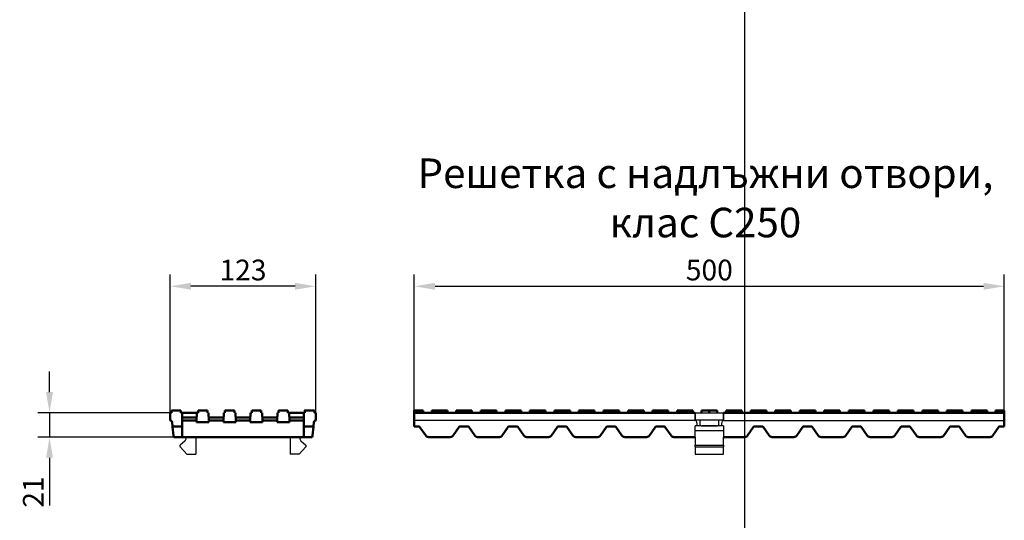
# Model space of a CAD drawing. Units: millimetres. Extents: x 99076 to 104235, y -2337 to 1795.
# Drawn here: x 101976 to 102809, y -1283 to -860 of the extents above; entities that cross this region are included whole.
import ezdxf

# ---------------------------------------------------------------- set-up
doc = ezdxf.new("R2010")
doc.units = ezdxf.units.MM
doc.header["$LTSCALE"] = 2.5
doc.layers.get('Defpoints').update_dxf_attribs({"color": 10})
doc.layers.add('DUENN', color=10, linetype='Continuous')
doc.layers.add('DUENN-18', color=10, linetype='Continuous')
doc.layers.add('P-ANNO-NPLT', color=8, linetype='Continuous', plot=False)
doc.layers.add('SICHTBAR', color=10, linetype='Continuous', lineweight=25)
doc.styles.add('Arial', font='arial.ttf')
doc.styles.add('BEMSTIL', font='isocp3.shx', dxfattribs={"width": 0.8})
doc.dimstyles.new('BEMASS', dxfattribs={"dimtxt": 3.5, "dimasz": 3.5, "dimexe": 2, "dimexo": 0, "dimgap": 1, "dimtad": 1, "dimdec": 0, "dimtxsty": 'BEMSTIL', "dimcen": 3, "dimclrd": 256, "dimclre": 256, "dimclrt": 256, "dimadec": 0, "dimazin": 0, "dimtfac": 0.875, "dimtdec": 0, "dimtmove": 0, "dimatfit": 0, "dimfxl": 0, "dimtolj": 1, "dimlwd": 25, "dimlwe": 25, "dimarcsym": 0})

# ---------------------------------------------------------------- blocks, each defined once
blk = doc.blocks.new('*D59')
at = {"layer": 'Defpoints', "color": 0, "transparency": 16777216}
for p in [(102808.9, -1085.6), (102309.9, -1190.57), (102808.9, -1190.57)]:
    blk.add_point(p, dxfattribs=at)
at = {"layer": 'SICHTBAR', "lineweight": 25, "transparency": 16777216}
for p, q in [((102309.9, -1190.57), (102309.9, -1075.6)), ((102808.9, -1190.57), (102808.9, -1075.6)), ((102327.4, -1085.6), (102791.4, -1085.6))]:
    blk.add_line(p, q, dxfattribs=at)
at = {"layer": 'SICHTBAR', "transparency": 16777216}
for points in [[(102327.4, -1082.69), (102327.4, -1088.52), (102309.9, -1085.6)], [(102791.4, -1082.69), (102791.4, -1088.52), (102808.9, -1085.6)]]:
    blk.add_solid(points, dxfattribs=at)
at = {"layer": 'SICHTBAR', "transparency": 16777216, "insert": (102559.4, -1071.85), "char_height": 17.5, "attachment_point": 5, "style": 'BEMSTIL'}
blk.add_mtext('\\A1;500', dxfattribs=at)
blk = doc.blocks.new('*D60')
at = {"layer": 'Defpoints', "color": 0, "transparency": 16777216}
for p in [(102103.5, -1085.6), (102103.5, -1192.57), (102226.5, -1192.57)]:
    blk.add_point(p, dxfattribs=at)
at = {"layer": 'SICHTBAR', "lineweight": 25, "transparency": 16777216}
for p, q in [((102103.5, -1192.57), (102103.5, -1075.6)), ((102226.5, -1192.57), (102226.5, -1075.6)), ((102209, -1085.6), (102121, -1085.6))]:
    blk.add_line(p, q, dxfattribs=at)
at = {"layer": 'SICHTBAR', "transparency": 16777216}
for points in [[(102121, -1082.69), (102121, -1088.52), (102103.5, -1085.6)], [(102209, -1082.69), (102209, -1088.52), (102226.5, -1085.6)]]:
    blk.add_solid(points, dxfattribs=at)
at = {"layer": 'SICHTBAR', "transparency": 16777216, "insert": (102165, -1071.85), "char_height": 17.5, "attachment_point": 5, "style": 'BEMSTIL'}
blk.add_mtext('\\A1;123', dxfattribs=at)
blk = doc.blocks.new('*D61')
at = {"layer": 'Defpoints', "color": 0, "transparency": 16777216}
for p in [(102103.5, -1192.57), (102001.36, -1213.07), (102106.5, -1213.07)]:
    blk.add_point(p, dxfattribs=at)
at = {"layer": 'SICHTBAR', "lineweight": 25, "transparency": 16777216}
for p, q in [((102001.36, -1175.07), (102001.36, -1157.57)), ((102103.5, -1192.57), (101991.36, -1192.57)), ((102001.36, -1192.57), (102001.36, -1213.07)), ((102106.5, -1213.07), (101991.36, -1213.07)), ((102001.36, -1230.57), (102001.36, -1271.02))]:
    blk.add_line(p, q, dxfattribs=at)
at = {"layer": 'SICHTBAR', "transparency": 16777216}
for points in [[(101998.44, -1175.07), (102004.27, -1175.07), (102001.36, -1192.57)], [(101998.44, -1230.57), (102004.27, -1230.57), (102001.36, -1213.07)]]:
    blk.add_solid(points, dxfattribs=at)
at = {"layer": 'SICHTBAR', "transparency": 16777216, "insert": (101987.61, -1259.55), "char_height": 17.5, "attachment_point": 5, "rotation": 90, "style": 'BEMSTIL'}
blk.add_mtext('\\A1;21', dxfattribs=at)

msp = doc.modelspace()

# ---------------------------------------------------------------- linework, layer by layer
at = {"layer": 'DUENN'}
for p, q in [((102547.4, -1219.87), (102571.4, -1219.87)), ((102547.4, -1221.29), (102571.4, -1221.29))]:
    msp.add_line(p, q, dxfattribs=at)
at = {"layer": 'DUENN-18', "linetype": 'Continuous', "lineweight": 50}
for p, q in [((102316.4, -1190.57), (102309.9, -1190.57)), ((102316.4, -1192.57), (102316.4, -1190.57)), ((102317.4, -1190.57), (102316.4, -1190.57)), ((102317.4, -1192.57), (102317.4, -1190.57)), ((102324.9, -1190.57), (102324.65, -1190.57)), ((102324.65, -1192.57), (102324.65, -1190.57)), ((102331.4, -1190.57), (102324.9, -1190.57)), ((102337.9, -1190.57), (102331.4, -1190.57)), ((102331.4, -1192.57), (102331.4, -1190.57)), ((102337.9, -1192.57), (102337.9, -1190.57)), ((102345.65, -1190.57), (102345.4, -1190.57)), ((102345.4, -1192.57), (102345.4, -1190.57)), ((102352.15, -1190.57), (102345.65, -1190.57)), ((102358.65, -1190.57), (102352.15, -1190.57)), ((102352.15, -1192.57), (102352.15, -1190.57)), ((102358.65, -1192.57), (102358.65, -1190.57)), ((102366.15, -1192.57), (102366.15, -1190.57)), ((102366.4, -1190.57), (102366.15, -1190.57)), ((102372.9, -1190.57), (102366.4, -1190.57)), ((102372.9, -1192.57), (102372.9, -1190.57)), ((102379.4, -1190.57), (102372.9, -1190.57)), ((102379.4, -1192.57), (102379.4, -1190.57)), ((102386.9, -1192.57), (102386.9, -1190.57)), ((102387.15, -1190.57), (102386.9, -1190.57)), ((102393.65, -1190.57), (102387.15, -1190.57)), ((102393.65, -1192.57), (102393.65, -1190.57)), ((102400.15, -1190.57), (102393.65, -1190.57)), ((102400.15, -1192.57), (102400.15, -1190.57)), ((102407.65, -1192.57), (102407.65, -1190.57)), ((102407.9, -1190.57), (102407.65, -1190.57)), ((102414.4, -1190.57), (102407.9, -1190.57)), ((102414.4, -1192.57), (102414.4, -1190.57)), ((102420.9, -1190.57), (102414.4, -1190.57)), ((102420.9, -1192.57), (102420.9, -1190.57)), ((102428.4, -1192.57), (102428.4, -1190.57)), ((102428.65, -1190.57), (102428.4, -1190.57)), ((102435.15, -1190.57), (102428.65, -1190.57)), ((102435.15, -1192.57), (102435.15, -1190.57)), ((102441.65, -1190.57), (102435.15, -1190.57)), ((102441.65, -1192.57), (102441.65, -1190.57)), ((102449.15, -1192.57), (102449.15, -1190.57)), ((102449.4, -1190.57), (102449.15, -1190.57)), ((102455.9, -1190.57), (102449.4, -1190.57)), ((102455.9, -1192.57), (102455.9, -1190.57)), ((102462.4, -1190.57), (102455.9, -1190.57)), ((102462.4, -1192.57), (102462.4, -1190.57)), ((102469.9, -1192.57), (102469.9, -1190.57)), ((102470.15, -1190.57), (102469.9, -1190.57)), ((102476.65, -1190.57), (102470.15, -1190.57)), ((102476.65, -1192.57), (102476.65, -1190.57)), ((102483.15, -1190.57), (102476.65, -1190.57)), ((102483.15, -1192.57), (102483.15, -1190.57)), ((102490.65, -1192.57), (102490.65, -1190.57)), ((102490.9, -1190.57), (102490.65, -1190.57)), ((102497.4, -1190.57), (102490.9, -1190.57)), ((102497.4, -1192.57), (102497.4, -1190.57)), ((102503.9, -1190.57), (102497.4, -1190.57)), ((102503.9, -1192.57), (102503.9, -1190.57)), ((102511.4, -1192.57), (102511.4, -1190.57)), ((102511.65, -1190.57), (102511.4, -1190.57)), ((102518.15, -1190.57), (102511.65, -1190.57)), ((102518.15, -1192.57), (102518.15, -1190.57)), ((102524.65, -1190.57), (102518.15, -1190.57)), ((102524.65, -1192.57), (102524.65, -1190.57)), ((102532.15, -1192.57), (102532.15, -1190.57)), ((102532.4, -1190.57), (102532.15, -1190.57)), ((102538.9, -1190.57), (102532.4, -1190.57)), ((102538.9, -1192.57), (102538.9, -1190.57)), ((102545.4, -1190.57), (102538.9, -1190.57)), ((102545.4, -1192.57), (102545.4, -1190.57)), ((102552.9, -1192.57), (102552.9, -1190.57)), ((102559.4, -1190.57), (102552.9, -1190.57)), ((102559.4, -1192.57), (102559.4, -1190.57)), ((102565.9, -1190.57), (102559.4, -1190.57)), ((102565.9, -1192.57), (102565.9, -1190.57)), ((102573.65, -1192.57), (102573.65, -1190.57)), ((102573.9, -1190.57), (102573.65, -1190.57)), ((102580.4, -1190.57), (102573.9, -1190.57)), ((102580.4, -1192.57), (102580.4, -1190.57)), ((102586.9, -1190.57), (102580.4, -1190.57)), ((102586.9, -1192.57), (102586.9, -1190.57)), ((102594.4, -1192.57), (102594.4, -1190.57)), ((102594.65, -1190.57), (102594.4, -1190.57)), ((102601.15, -1190.57), (102594.65, -1190.57)), ((102601.15, -1192.57), (102601.15, -1190.57)), ((102607.65, -1190.57), (102601.15, -1190.57)), ((102607.65, -1192.57), (102607.65, -1190.57)), ((102615.15, -1192.57), (102615.15, -1190.57)), ((102615.4, -1190.57), (102615.15, -1190.57)), ((102621.9, -1190.57), (102615.4, -1190.57)), ((102621.9, -1192.57), (102621.9, -1190.57)), ((102628.4, -1190.57), (102621.9, -1190.57)), ((102628.4, -1192.57), (102628.4, -1190.57)), ((102635.9, -1192.57), (102635.9, -1190.57)), ((102636.15, -1190.57), (102635.9, -1190.57)), ((102642.65, -1190.57), (102636.15, -1190.57)), ((102642.65, -1192.57), (102642.65, -1190.57)), ((102649.15, -1190.57), (102642.65, -1190.57)), ((102649.15, -1192.57), (102649.15, -1190.57)), ((102656.65, -1192.57), (102656.65, -1190.57)), ((102656.9, -1190.57), (102656.65, -1190.57)), ((102663.4, -1190.57), (102656.9, -1190.57)), ((102663.4, -1192.57), (102663.4, -1190.57)), ((102669.9, -1190.57), (102663.4, -1190.57)), ((102669.9, -1192.57), (102669.9, -1190.57)), ((102677.4, -1192.57), (102677.4, -1190.57)), ((102677.65, -1190.57), (102677.4, -1190.57)), ((102684.15, -1190.57), (102677.65, -1190.57)), ((102684.15, -1192.57), (102684.15, -1190.57)), ((102690.65, -1190.57), (102684.15, -1190.57)), ((102690.65, -1192.57), (102690.65, -1190.57)), ((102698.15, -1192.57), (102698.15, -1190.57)), ((102698.4, -1190.57), (102698.15, -1190.57)), ((102704.9, -1190.57), (102698.4, -1190.57)), ((102704.9, -1192.57), (102704.9, -1190.57)), ((102711.4, -1190.57), (102704.9, -1190.57)), ((102711.4, -1192.57), (102711.4, -1190.57)), ((102719.15, -1190.57), (102718.9, -1190.57)), ((102718.9, -1192.57), (102718.9, -1190.57)), ((102725.65, -1190.57), (102719.15, -1190.57)), ((102732.15, -1190.57), (102725.65, -1190.57)), ((102725.65, -1192.57), (102725.65, -1190.57)), ((102732.15, -1192.57), (102732.15, -1190.57)), ((102739.9, -1190.57), (102739.65, -1190.57)), ((102739.65, -1192.57), (102739.65, -1190.57)), ((102746.4, -1190.57), (102739.9, -1190.57)), ((102752.9, -1190.57), (102746.4, -1190.57)), ((102746.4, -1192.57), (102746.4, -1190.57)), ((102752.9, -1192.57), (102752.9, -1190.57)), ((102760.65, -1190.57), (102760.4, -1190.57)), ((102760.4, -1192.57), (102760.4, -1190.57)), ((102767.15, -1190.57), (102760.65, -1190.57)), ((102773.65, -1190.57), (102767.15, -1190.57)), ((102767.15, -1192.57), (102767.15, -1190.57)), ((102773.65, -1192.57), (102773.65, -1190.57)), ((102781.4, -1190.57), (102781.15, -1190.57)), ((102781.15, -1192.57), (102781.15, -1190.57)), ((102787.9, -1190.57), (102781.4, -1190.57)), ((102794.4, -1190.57), (102787.9, -1190.57)), ((102787.9, -1192.57), (102787.9, -1190.57)), ((102794.4, -1192.57), (102794.4, -1190.57)), ((102801.4, -1192.57), (102801.4, -1190.57)), ((102801.4, -1190.57), (102802.4, -1190.57)), ((102802.4, -1190.57), (102808.9, -1190.57))]:
    msp.add_line(p, q, dxfattribs=at).dxf.unprotected_set("ltscale", 0)
at = {"layer": 'P-ANNO-NPLT'}
msp.add_line((102589.26, 1739.55), (102589.26, -2337.38), dxfattribs=at)
at = {"layer": 'SICHTBAR', "linetype": 'Continuous', "lineweight": 50}
for p, q in [((102104.5, -1192.57), (102104.5, -1190.57)), ((102104.5, -1190.57), (102112.5, -1190.57)), ((102112.5, -1192.57), (102112.5, -1190.57)), ((102126.95, -1190.57), (102134.95, -1190.57)), ((102126.95, -1192.57), (102126.95, -1190.57)), ((102134.95, -1192.57), (102134.95, -1190.57)), ((102149.65, -1190.57), (102157.65, -1190.57)), ((102149.65, -1192.57), (102149.65, -1190.57)), ((102157.8, -1190.57), (102157.65, -1190.57)), ((102157.8, -1192.57), (102157.8, -1190.57)), ((102172.35, -1190.57), (102180.35, -1190.57)), ((102172.35, -1192.57), (102172.35, -1190.57)), ((102180.4, -1190.57), (102180.35, -1190.57)), ((102180.4, -1192.57), (102180.4, -1190.57)), ((102195, -1192.57), (102195, -1190.57)), ((102195.05, -1190.57), (102195, -1190.57)), ((102195.05, -1190.57), (102203.05, -1190.57)), ((102203.05, -1192.57), (102203.05, -1190.57)), ((102217.23, -1192.57), (102217.23, -1190.57)), ((102217.5, -1190.57), (102225.5, -1190.57)), ((102225.5, -1192.57), (102225.5, -1190.57)), ((102309.9, -1192.57), (102309.9, -1190.57)), ((102808.9, -1192.57), (102808.9, -1190.57)), ((102103.5, -1199.07), (102103.5, -1192.57)), ((102103.5, -1192.57), (102104.5, -1192.57)), ((102112.5, -1192.57), (102113.5, -1192.57)), ((102113.5, -1192.57), (102113.5, -1204.07)), ((102113.5, -1192.57), (102126.04, -1192.57)), ((102119.5, -1196.57), (102113.5, -1196.57)), ((102125.83, -1196.57), (102119.5, -1196.57)), ((102125.7, -1199.07), (102119.5, -1199.07)), ((102125.7, -1199.07), (102126.04, -1192.57)), ((102125.78, -1200.57), (102125.7, -1199.07)), ((102126.04, -1192.57), (102126.95, -1192.57)), ((102134.95, -1192.57), (102135.86, -1192.57)), ((102135.86, -1192.57), (102136.2, -1199.07)), ((102148.53, -1196.57), (102136.07, -1196.57)), ((102136.2, -1199.07), (102136.12, -1200.57)), ((102148.4, -1199.07), (102136.2, -1199.07)), ((102148.4, -1199.07), (102148.74, -1192.57)), ((102148.48, -1200.57), (102148.4, -1199.07)), ((102148.74, -1192.57), (102149.65, -1192.57)), ((102157.8, -1192.57), (102158.56, -1192.57)), ((102158.56, -1192.57), (102158.9, -1199.07)), ((102171.23, -1196.57), (102158.77, -1196.57)), ((102158.9, -1199.07), (102158.82, -1200.57)), ((102171.1, -1199.07), (102158.9, -1199.07)), ((102171.1, -1199.07), (102171.44, -1192.57)), ((102171.18, -1200.57), (102171.1, -1199.07)), ((102171.44, -1192.57), (102172.35, -1192.57)), ((102180.4, -1192.57), (102181.26, -1192.57)), ((102181.26, -1192.57), (102181.6, -1199.07)), ((102193.93, -1196.57), (102181.47, -1196.57)), ((102181.6, -1199.07), (102181.52, -1200.57)), ((102193.8, -1199.07), (102181.6, -1199.07)), ((102193.8, -1199.07), (102194.14, -1192.57)), ((102193.88, -1200.57), (102193.8, -1199.07)), ((102194.14, -1192.57), (102195, -1192.57)), ((102203.05, -1192.57), (102203.96, -1192.57)), ((102203.96, -1192.57), (102204.3, -1199.07)), ((102217.23, -1192.57), (102203.96, -1192.57)), ((102210.5, -1196.57), (102204.17, -1196.57)), ((102204.3, -1199.07), (102204.22, -1200.57)), ((102210.5, -1199.07), (102204.3, -1199.07)), ((102216.5, -1196.57), (102210.5, -1196.57)), ((102216.5, -1204.07), (102216.5, -1192.57)), ((102225.5, -1192.57), (102226.5, -1192.57)), ((102226.5, -1192.57), (102226.5, -1199.07)), ((102309.9, -1192.57), (102309.9, -1199.07)), ((102547.4, -1192.57), (102309.9, -1192.57)), ((102309.9, -1200.39), (102309.9, -1199.07)), ((102808.9, -1192.57), (102571.4, -1192.57)), ((102808.9, -1199.07), (102808.9, -1192.57)), ((102808.9, -1199.07), (102808.9, -1200.39)), ((102104.99, -1200.39), (102105.43, -1204.07)), ((102105.43, -1204.07), (102113.5, -1204.07)), ((102105.43, -1204.07), (102105.48, -1204.49)), ((102105.48, -1204.49), (102106.35, -1211.79)), ((102113.5, -1204.49), (102113.5, -1204.07)), ((102113.5, -1204.49), (102113.5, -1211.79)), ((102136.12, -1200.57), (102125.78, -1200.57)), ((102158.82, -1200.57), (102148.48, -1200.57)), ((102181.52, -1200.57), (102171.18, -1200.57)), ((102204.22, -1200.57), (102193.88, -1200.57)), ((102216.5, -1204.07), (102224.57, -1204.07)), ((102216.5, -1204.07), (102216.5, -1204.49)), ((102216.5, -1211.79), (102216.5, -1204.49)), ((102223.65, -1211.79), (102224.52, -1204.49)), ((102224.52, -1204.49), (102224.57, -1204.07)), ((102224.57, -1204.07), (102225.01, -1200.39)), ((102309.9, -1204.07), (102309.9, -1200.39)), ((102313.58, -1204.07), (102309.9, -1204.07)), ((102319.5, -1211.79), (102314.4, -1204.49)), ((102347.9, -1204.49), (102342.79, -1211.79)), ((102355.08, -1204.07), (102348.72, -1204.07)), ((102361, -1211.79), (102355.9, -1204.49)), ((102389.4, -1204.49), (102384.29, -1211.79)), ((102396.58, -1204.07), (102390.22, -1204.07)), ((102402.5, -1211.79), (102397.4, -1204.49)), ((102430.9, -1204.49), (102425.79, -1211.79)), ((102438.08, -1204.07), (102431.72, -1204.07)), ((102444, -1211.79), (102438.9, -1204.49)), ((102472.4, -1204.49), (102467.29, -1211.79)), ((102479.58, -1204.07), (102473.22, -1204.07)), ((102485.5, -1211.79), (102480.4, -1204.49)), ((102513.9, -1204.49), (102508.79, -1211.79)), ((102521.08, -1204.07), (102514.72, -1204.07)), ((102527, -1211.79), (102521.9, -1204.49)), ((102596.9, -1204.49), (102591.79, -1211.79)), ((102604.08, -1204.07), (102597.72, -1204.07)), ((102610, -1211.79), (102604.9, -1204.49)), ((102638.4, -1204.49), (102633.29, -1211.79)), ((102645.58, -1204.07), (102639.22, -1204.07)), ((102651.5, -1211.79), (102646.4, -1204.49)), ((102679.9, -1204.49), (102674.79, -1211.79)), ((102687.08, -1204.07), (102680.72, -1204.07)), ((102693, -1211.79), (102687.9, -1204.49)), ((102721.4, -1204.49), (102716.29, -1211.79)), ((102728.58, -1204.07), (102722.22, -1204.07)), ((102734.5, -1211.79), (102729.4, -1204.49)), ((102762.9, -1204.49), (102757.79, -1211.79)), ((102770.08, -1204.07), (102763.72, -1204.07)), ((102776, -1211.79), (102770.9, -1204.49)), ((102804.4, -1204.49), (102799.29, -1211.79)), ((102808.9, -1204.07), (102805.22, -1204.07)), ((102808.9, -1200.39), (102808.9, -1204.07)), ((102106.5, -1213.07), (102106.35, -1211.79)), ((102106.5, -1213.07), (102113.6, -1213.07)), ((102113.5, -1211.79), (102113.5, -1212.87)), ((102113.6, -1213.07), (102119.5, -1213.07)), ((102210.5, -1213.07), (102119.5, -1213.07)), ((102210.5, -1213.07), (102216.4, -1213.07)), ((102216.4, -1213.07), (102223.5, -1213.07)), ((102216.5, -1212.87), (102216.5, -1211.79)), ((102223.65, -1211.79), (102223.5, -1213.07)), ((102325.49, -1213.07), (102321.96, -1213.07)), ((102335.86, -1213.07), (102326.44, -1213.07)), ((102340.34, -1213.07), (102336.8, -1213.07)), ((102366.99, -1213.07), (102363.46, -1213.07)), ((102377.36, -1213.07), (102367.94, -1213.07)), ((102381.84, -1213.07), (102378.3, -1213.07)), ((102408.49, -1213.07), (102404.96, -1213.07)), ((102418.86, -1213.07), (102409.44, -1213.07)), ((102423.34, -1213.07), (102419.8, -1213.07)), ((102449.99, -1213.07), (102446.46, -1213.07)), ((102460.36, -1213.07), (102450.94, -1213.07)), ((102464.84, -1213.07), (102461.3, -1213.07)), ((102491.49, -1213.07), (102487.96, -1213.07)), ((102501.86, -1213.07), (102492.44, -1213.07)), ((102506.34, -1213.07), (102502.8, -1213.07)), ((102532.99, -1213.07), (102529.46, -1213.07)), ((102543.36, -1213.07), (102533.94, -1213.07)), ((102547.4, -1213.07), (102544.3, -1213.07)), ((102574.49, -1213.07), (102571.4, -1213.07)), ((102584.86, -1213.07), (102575.44, -1213.07)), ((102589.34, -1213.07), (102585.8, -1213.07)), ((102615.99, -1213.07), (102612.46, -1213.07)), ((102626.36, -1213.07), (102616.94, -1213.07)), ((102630.84, -1213.07), (102627.3, -1213.07)), ((102657.49, -1213.07), (102653.96, -1213.07)), ((102667.86, -1213.07), (102658.44, -1213.07)), ((102672.34, -1213.07), (102668.8, -1213.07)), ((102698.99, -1213.07), (102695.46, -1213.07)), ((102709.36, -1213.07), (102699.94, -1213.07)), ((102713.84, -1213.07), (102710.3, -1213.07)), ((102740.49, -1213.07), (102736.96, -1213.07)), ((102750.86, -1213.07), (102741.44, -1213.07)), ((102755.34, -1213.07), (102751.8, -1213.07)), ((102781.99, -1213.07), (102778.46, -1213.07)), ((102792.36, -1213.07), (102782.94, -1213.07)), ((102796.84, -1213.07), (102793.3, -1213.07))]:
    msp.add_line(p, q, dxfattribs=at).dxf.unprotected_set("ltscale", 0)
at = {"layer": 'SICHTBAR'}
for p, q in [((102547.4, -1199.07), (102309.9, -1199.07)), ((102547.4, -1198.57), (102547.4, -1192.57)), ((102547.4, -1192.57), (102547.4, -1198.57)), ((102547.4, -1192.57), (102571.4, -1192.57)), ((102547.4, -1198.57), (102571.4, -1198.57)), ((102547.4, -1199.07), (102547.4, -1198.57)), ((102551.4, -1198.57), (102551.4, -1203.57)), ((102567.4, -1203.57), (102567.4, -1198.57)), ((102571.4, -1192.57), (102571.4, -1198.57)), ((102571.4, -1198.57), (102571.4, -1192.57)), ((102571.4, -1198.57), (102571.4, -1199.07)), ((102571.4, -1199.07), (102808.9, -1199.07)), ((102549.27, -1203.57), (102547.4, -1203.57)), ((102547.4, -1213.07), (102547.4, -1203.57)), ((102549.27, -1203.57), (102548.89, -1200.39)), ((102549.45, -1203.57), (102549.27, -1203.57)), ((102552.4, -1203.57), (102549.45, -1203.57)), ((102552.4, -1203.57), (102553.4, -1203.57)), ((102565.4, -1203.57), (102553.4, -1203.57)), ((102553.4, -1203.57), (102565.4, -1203.57)), ((102565.4, -1203.57), (102566.4, -1203.57)), ((102569.34, -1203.57), (102566.4, -1203.57)), ((102569.53, -1203.57), (102569.34, -1203.57)), ((102569.91, -1200.39), (102569.53, -1203.57)), ((102571.4, -1203.57), (102569.53, -1203.57)), ((102571.4, -1203.57), (102571.4, -1213.07)), ((102117, -1213.92), (102117, -1213.07)), ((102125, -1213.07), (102125, -1227.57)), ((102205, -1213.07), (102205, -1227.57)), ((102213, -1213.07), (102213, -1213.92)), ((102547.4, -1207.57), (102571.4, -1207.57)), ((102547.4, -1213.07), (102547.4, -1213.92)), ((102547.4, -1213.92), (102547.4, -1216.16)), ((102571.4, -1213.92), (102571.4, -1213.07)), ((102571.4, -1216.16), (102571.4, -1213.92)), ((102111.76, -1221.29), (102117.5, -1227.57)), ((102116, -1216.16), (102111.83, -1219.87)), ((102218.24, -1221.29), (102212.5, -1227.57)), ((102214, -1216.16), (102218.17, -1219.87)), ((102547.4, -1216.16), (102547.4, -1219.87)), ((102547.4, -1221.29), (102547.4, -1219.87)), ((102547.4, -1221.29), (102547.4, -1227.57)), ((102571.4, -1219.87), (102571.4, -1216.16)), ((102571.4, -1219.87), (102571.4, -1221.29)), ((102571.4, -1227.57), (102571.4, -1221.29)), ((102117.5, -1227.57), (102125, -1227.57)), ((102212.5, -1227.57), (102205, -1227.57)), ((102547.4, -1227.57), (102571.4, -1227.57))]:
    msp.add_line(p, q, dxfattribs=at)
at = {"layer": 'SICHTBAR', "linetype": 'Continuous', "lineweight": 50}
for points in [[(102217.23, -1190.57), (102217.23, -1190.57), (102217.23, -1190.57), (102217.23, -1190.57), (102217.23, -1190.57), (102217.24, -1190.57), (102217.24, -1190.57), (102217.25, -1190.57), (102217.26, -1190.57), (102217.26, -1190.57), (102217.27, -1190.57), (102217.28, -1190.57), (102217.29, -1190.57), (102217.31, -1190.57), (102217.32, -1190.57), (102217.33, -1190.57), (102217.35, -1190.57), (102217.37, -1190.57), (102217.38, -1190.57), (102217.4, -1190.57), (102217.42, -1190.57), (102217.44, -1190.57), (102217.46, -1190.57), (102217.48, -1190.57), (102217.5, -1190.57)], [(102113.6, -1213.07), (102113.59, -1213.07), (102113.58, -1213.07), (102113.57, -1213.07), (102113.57, -1213.06), (102113.56, -1213.06), (102113.55, -1213.06), (102113.55, -1213.05), (102113.54, -1213.05), (102113.54, -1213.04), (102113.53, -1213.03), (102113.53, -1213.03), (102113.52, -1213.02), (102113.52, -1213.01), (102113.52, -1213), (102113.51, -1212.99), (102113.51, -1212.98), (102113.51, -1212.97), (102113.51, -1212.96), (102113.5, -1212.94), (102113.5, -1212.93), (102113.5, -1212.91), (102113.5, -1212.9), (102113.5, -1212.88), (102113.5, -1212.87)], [(102216.5, -1212.87), (102216.5, -1212.88), (102216.5, -1212.9), (102216.5, -1212.91), (102216.5, -1212.93), (102216.5, -1212.94), (102216.49, -1212.96), (102216.49, -1212.97), (102216.49, -1212.98), (102216.49, -1212.99), (102216.48, -1213), (102216.48, -1213.01), (102216.48, -1213.02), (102216.47, -1213.03), (102216.47, -1213.03), (102216.46, -1213.04), (102216.46, -1213.05), (102216.45, -1213.05), (102216.45, -1213.06), (102216.44, -1213.06), (102216.43, -1213.06), (102216.43, -1213.07), (102216.42, -1213.07), (102216.41, -1213.07), (102216.4, -1213.07)], [(102325.49, -1213.07), (102325.55, -1213.07), (102325.6, -1213.07), (102325.65, -1213.07), (102325.7, -1213.07), (102325.75, -1213.07), (102325.8, -1213.07), (102325.85, -1213.07), (102325.89, -1213.07), (102325.94, -1213.07), (102325.98, -1213.07), (102326.03, -1213.07), (102326.07, -1213.07), (102326.11, -1213.07), (102326.15, -1213.07), (102326.19, -1213.07), (102326.22, -1213.07), (102326.26, -1213.07), (102326.29, -1213.07), (102326.32, -1213.07), (102326.35, -1213.07), (102326.37, -1213.07), (102326.4, -1213.07), (102326.42, -1213.07), (102326.44, -1213.07)], [(102335.86, -1213.07), (102335.88, -1213.07), (102335.9, -1213.07), (102335.92, -1213.07), (102335.95, -1213.07), (102335.98, -1213.07), (102336.01, -1213.07), (102336.04, -1213.07), (102336.07, -1213.07), (102336.11, -1213.07), (102336.15, -1213.07), (102336.19, -1213.07), (102336.23, -1213.07), (102336.27, -1213.07), (102336.31, -1213.07), (102336.36, -1213.07), (102336.4, -1213.07), (102336.45, -1213.07), (102336.5, -1213.07), (102336.55, -1213.07), (102336.6, -1213.07), (102336.65, -1213.07), (102336.7, -1213.07), (102336.75, -1213.07), (102336.8, -1213.07)], [(102366.99, -1213.07), (102367.05, -1213.07), (102367.1, -1213.07), (102367.15, -1213.07), (102367.2, -1213.07), (102367.25, -1213.07), (102367.3, -1213.07), (102367.35, -1213.07), (102367.39, -1213.07), (102367.44, -1213.07), (102367.48, -1213.07), (102367.53, -1213.07), (102367.57, -1213.07), (102367.61, -1213.07), (102367.65, -1213.07), (102367.69, -1213.07), (102367.72, -1213.07), (102367.76, -1213.07), (102367.79, -1213.07), (102367.82, -1213.07), (102367.85, -1213.07), (102367.87, -1213.07), (102367.9, -1213.07), (102367.92, -1213.07), (102367.94, -1213.07)], [(102377.36, -1213.07), (102377.38, -1213.07), (102377.4, -1213.07), (102377.42, -1213.07), (102377.45, -1213.07), (102377.48, -1213.07), (102377.51, -1213.07), (102377.54, -1213.07), (102377.57, -1213.07), (102377.61, -1213.07), (102377.65, -1213.07), (102377.69, -1213.07), (102377.73, -1213.07), (102377.77, -1213.07), (102377.81, -1213.07), (102377.86, -1213.07), (102377.9, -1213.07), (102377.95, -1213.07), (102378, -1213.07), (102378.05, -1213.07), (102378.1, -1213.07), (102378.15, -1213.07), (102378.2, -1213.07), (102378.25, -1213.07), (102378.3, -1213.07)], [(102408.49, -1213.07), (102408.55, -1213.07), (102408.6, -1213.07), (102408.65, -1213.07), (102408.7, -1213.07), (102408.75, -1213.07), (102408.8, -1213.07), (102408.85, -1213.07), (102408.89, -1213.07), (102408.94, -1213.07), (102408.98, -1213.07), (102409.03, -1213.07), (102409.07, -1213.07), (102409.11, -1213.07), (102409.15, -1213.07), (102409.19, -1213.07), (102409.22, -1213.07), (102409.26, -1213.07), (102409.29, -1213.07), (102409.32, -1213.07), (102409.35, -1213.07), (102409.37, -1213.07), (102409.4, -1213.07), (102409.42, -1213.07), (102409.44, -1213.07)], [(102418.86, -1213.07), (102418.88, -1213.07), (102418.9, -1213.07), (102418.92, -1213.07), (102418.95, -1213.07), (102418.98, -1213.07), (102419.01, -1213.07), (102419.04, -1213.07), (102419.07, -1213.07), (102419.11, -1213.07), (102419.15, -1213.07), (102419.19, -1213.07), (102419.23, -1213.07), (102419.27, -1213.07), (102419.31, -1213.07), (102419.36, -1213.07), (102419.4, -1213.07), (102419.45, -1213.07), (102419.5, -1213.07), (102419.55, -1213.07), (102419.6, -1213.07), (102419.65, -1213.07), (102419.7, -1213.07), (102419.75, -1213.07), (102419.8, -1213.07)], [(102449.99, -1213.07), (102450.05, -1213.07), (102450.1, -1213.07), (102450.15, -1213.07), (102450.2, -1213.07), (102450.25, -1213.07), (102450.3, -1213.07), (102450.35, -1213.07), (102450.39, -1213.07), (102450.44, -1213.07), (102450.48, -1213.07), (102450.53, -1213.07), (102450.57, -1213.07), (102450.61, -1213.07), (102450.65, -1213.07), (102450.69, -1213.07), (102450.72, -1213.07), (102450.76, -1213.07), (102450.79, -1213.07), (102450.82, -1213.07), (102450.85, -1213.07), (102450.87, -1213.07), (102450.9, -1213.07), (102450.92, -1213.07), (102450.94, -1213.07)], [(102460.36, -1213.07), (102460.38, -1213.07), (102460.4, -1213.07), (102460.42, -1213.07), (102460.45, -1213.07), (102460.48, -1213.07), (102460.51, -1213.07), (102460.54, -1213.07), (102460.57, -1213.07), (102460.61, -1213.07), (102460.65, -1213.07), (102460.69, -1213.07), (102460.73, -1213.07), (102460.77, -1213.07), (102460.81, -1213.07), (102460.86, -1213.07), (102460.9, -1213.07), (102460.95, -1213.07), (102461, -1213.07), (102461.05, -1213.07), (102461.1, -1213.07), (102461.15, -1213.07), (102461.2, -1213.07), (102461.25, -1213.07), (102461.3, -1213.07)], [(102491.49, -1213.07), (102491.55, -1213.07), (102491.6, -1213.07), (102491.65, -1213.07), (102491.7, -1213.07), (102491.75, -1213.07), (102491.8, -1213.07), (102491.85, -1213.07), (102491.89, -1213.07), (102491.94, -1213.07), (102491.98, -1213.07), (102492.03, -1213.07), (102492.07, -1213.07), (102492.11, -1213.07), (102492.15, -1213.07), (102492.19, -1213.07), (102492.22, -1213.07), (102492.26, -1213.07), (102492.29, -1213.07), (102492.32, -1213.07), (102492.35, -1213.07), (102492.37, -1213.07), (102492.4, -1213.07), (102492.42, -1213.07), (102492.44, -1213.07)], [(102501.86, -1213.07), (102501.88, -1213.07), (102501.9, -1213.07), (102501.92, -1213.07), (102501.95, -1213.07), (102501.98, -1213.07), (102502.01, -1213.07), (102502.04, -1213.07), (102502.07, -1213.07), (102502.11, -1213.07), (102502.15, -1213.07), (102502.19, -1213.07), (102502.23, -1213.07), (102502.27, -1213.07), (102502.31, -1213.07), (102502.36, -1213.07), (102502.4, -1213.07), (102502.45, -1213.07), (102502.5, -1213.07), (102502.55, -1213.07), (102502.6, -1213.07), (102502.65, -1213.07), (102502.7, -1213.07), (102502.75, -1213.07), (102502.8, -1213.07)], [(102532.99, -1213.07), (102533.05, -1213.07), (102533.1, -1213.07), (102533.15, -1213.07), (102533.2, -1213.07), (102533.25, -1213.07), (102533.3, -1213.07), (102533.35, -1213.07), (102533.39, -1213.07), (102533.44, -1213.07), (102533.48, -1213.07), (102533.53, -1213.07), (102533.57, -1213.07), (102533.61, -1213.07), (102533.65, -1213.07), (102533.69, -1213.07), (102533.72, -1213.07), (102533.76, -1213.07), (102533.79, -1213.07), (102533.82, -1213.07), (102533.85, -1213.07), (102533.87, -1213.07), (102533.9, -1213.07), (102533.92, -1213.07), (102533.94, -1213.07)], [(102543.36, -1213.07), (102543.38, -1213.07), (102543.4, -1213.07), (102543.42, -1213.07), (102543.45, -1213.07), (102543.48, -1213.07), (102543.51, -1213.07), (102543.54, -1213.07), (102543.57, -1213.07), (102543.61, -1213.07), (102543.65, -1213.07), (102543.69, -1213.07), (102543.73, -1213.07), (102543.77, -1213.07), (102543.81, -1213.07), (102543.86, -1213.07), (102543.9, -1213.07), (102543.95, -1213.07), (102544, -1213.07), (102544.05, -1213.07), (102544.1, -1213.07), (102544.15, -1213.07), (102544.2, -1213.07), (102544.25, -1213.07), (102544.3, -1213.07)], [(102574.49, -1213.07), (102574.55, -1213.07), (102574.6, -1213.07), (102574.65, -1213.07), (102574.7, -1213.07), (102574.75, -1213.07), (102574.8, -1213.07), (102574.85, -1213.07), (102574.89, -1213.07), (102574.94, -1213.07), (102574.98, -1213.07), (102575.03, -1213.07), (102575.07, -1213.07), (102575.11, -1213.07), (102575.15, -1213.07), (102575.19, -1213.07), (102575.22, -1213.07), (102575.26, -1213.07), (102575.29, -1213.07), (102575.32, -1213.07), (102575.35, -1213.07), (102575.37, -1213.07), (102575.4, -1213.07), (102575.42, -1213.07), (102575.44, -1213.07)], [(102584.86, -1213.07), (102584.88, -1213.07), (102584.9, -1213.07), (102584.92, -1213.07), (102584.95, -1213.07), (102584.98, -1213.07), (102585.01, -1213.07), (102585.04, -1213.07), (102585.07, -1213.07), (102585.11, -1213.07), (102585.15, -1213.07), (102585.19, -1213.07), (102585.23, -1213.07), (102585.27, -1213.07), (102585.31, -1213.07), (102585.36, -1213.07), (102585.4, -1213.07), (102585.45, -1213.07), (102585.5, -1213.07), (102585.55, -1213.07), (102585.6, -1213.07), (102585.65, -1213.07), (102585.7, -1213.07), (102585.75, -1213.07), (102585.8, -1213.07)], [(102615.99, -1213.07), (102616.05, -1213.07), (102616.1, -1213.07), (102616.15, -1213.07), (102616.2, -1213.07), (102616.25, -1213.07), (102616.3, -1213.07), (102616.35, -1213.07), (102616.39, -1213.07), (102616.44, -1213.07), (102616.48, -1213.07), (102616.53, -1213.07), (102616.57, -1213.07), (102616.61, -1213.07), (102616.65, -1213.07), (102616.69, -1213.07), (102616.72, -1213.07), (102616.76, -1213.07), (102616.79, -1213.07), (102616.82, -1213.07), (102616.85, -1213.07), (102616.87, -1213.07), (102616.9, -1213.07), (102616.92, -1213.07), (102616.94, -1213.07)], [(102626.36, -1213.07), (102626.38, -1213.07), (102626.4, -1213.07), (102626.42, -1213.07), (102626.45, -1213.07), (102626.48, -1213.07), (102626.51, -1213.07), (102626.54, -1213.07), (102626.57, -1213.07), (102626.61, -1213.07), (102626.65, -1213.07), (102626.69, -1213.07), (102626.73, -1213.07), (102626.77, -1213.07), (102626.81, -1213.07), (102626.86, -1213.07), (102626.9, -1213.07), (102626.95, -1213.07), (102627, -1213.07), (102627.05, -1213.07), (102627.1, -1213.07), (102627.15, -1213.07), (102627.2, -1213.07), (102627.25, -1213.07), (102627.3, -1213.07)], [(102657.49, -1213.07), (102657.55, -1213.07), (102657.6, -1213.07), (102657.65, -1213.07), (102657.7, -1213.07), (102657.75, -1213.07), (102657.8, -1213.07), (102657.85, -1213.07), (102657.89, -1213.07), (102657.94, -1213.07), (102657.98, -1213.07), (102658.03, -1213.07), (102658.07, -1213.07), (102658.11, -1213.07), (102658.15, -1213.07), (102658.19, -1213.07), (102658.22, -1213.07), (102658.26, -1213.07), (102658.29, -1213.07), (102658.32, -1213.07), (102658.35, -1213.07), (102658.37, -1213.07), (102658.4, -1213.07), (102658.42, -1213.07), (102658.44, -1213.07)], [(102667.86, -1213.07), (102667.88, -1213.07), (102667.9, -1213.07), (102667.92, -1213.07), (102667.95, -1213.07), (102667.98, -1213.07), (102668.01, -1213.07), (102668.04, -1213.07), (102668.07, -1213.07), (102668.11, -1213.07), (102668.15, -1213.07), (102668.19, -1213.07), (102668.23, -1213.07), (102668.27, -1213.07), (102668.31, -1213.07), (102668.36, -1213.07), (102668.4, -1213.07), (102668.45, -1213.07), (102668.5, -1213.07), (102668.55, -1213.07), (102668.6, -1213.07), (102668.65, -1213.07), (102668.7, -1213.07), (102668.75, -1213.07), (102668.8, -1213.07)], [(102698.99, -1213.07), (102699.05, -1213.07), (102699.1, -1213.07), (102699.15, -1213.07), (102699.2, -1213.07), (102699.25, -1213.07), (102699.3, -1213.07), (102699.35, -1213.07), (102699.39, -1213.07), (102699.44, -1213.07), (102699.48, -1213.07), (102699.53, -1213.07), (102699.57, -1213.07), (102699.61, -1213.07), (102699.65, -1213.07), (102699.69, -1213.07), (102699.72, -1213.07), (102699.76, -1213.07), (102699.79, -1213.07), (102699.82, -1213.07), (102699.85, -1213.07), (102699.87, -1213.07), (102699.9, -1213.07), (102699.92, -1213.07), (102699.94, -1213.07)], [(102709.36, -1213.07), (102709.38, -1213.07), (102709.4, -1213.07), (102709.42, -1213.07), (102709.45, -1213.07), (102709.48, -1213.07), (102709.51, -1213.07), (102709.54, -1213.07), (102709.57, -1213.07), (102709.61, -1213.07), (102709.65, -1213.07), (102709.69, -1213.07), (102709.73, -1213.07), (102709.77, -1213.07), (102709.81, -1213.07), (102709.86, -1213.07), (102709.9, -1213.07), (102709.95, -1213.07), (102710, -1213.07), (102710.05, -1213.07), (102710.1, -1213.07), (102710.15, -1213.07), (102710.2, -1213.07), (102710.25, -1213.07), (102710.3, -1213.07)], [(102740.49, -1213.07), (102740.55, -1213.07), (102740.6, -1213.07), (102740.65, -1213.07), (102740.7, -1213.07), (102740.75, -1213.07), (102740.8, -1213.07), (102740.85, -1213.07), (102740.89, -1213.07), (102740.94, -1213.07), (102740.98, -1213.07), (102741.03, -1213.07), (102741.07, -1213.07), (102741.11, -1213.07), (102741.15, -1213.07), (102741.19, -1213.07), (102741.22, -1213.07), (102741.26, -1213.07), (102741.29, -1213.07), (102741.32, -1213.07), (102741.35, -1213.07), (102741.37, -1213.07), (102741.4, -1213.07), (102741.42, -1213.07), (102741.44, -1213.07)], [(102750.86, -1213.07), (102750.88, -1213.07), (102750.9, -1213.07), (102750.92, -1213.07), (102750.95, -1213.07), (102750.98, -1213.07), (102751.01, -1213.07), (102751.04, -1213.07), (102751.07, -1213.07), (102751.11, -1213.07), (102751.15, -1213.07), (102751.19, -1213.07), (102751.23, -1213.07), (102751.27, -1213.07), (102751.31, -1213.07), (102751.36, -1213.07), (102751.4, -1213.07), (102751.45, -1213.07), (102751.5, -1213.07), (102751.55, -1213.07), (102751.6, -1213.07), (102751.65, -1213.07), (102751.7, -1213.07), (102751.75, -1213.07), (102751.8, -1213.07)], [(102781.99, -1213.07), (102782.05, -1213.07), (102782.1, -1213.07), (102782.15, -1213.07), (102782.2, -1213.07), (102782.25, -1213.07), (102782.3, -1213.07), (102782.35, -1213.07), (102782.39, -1213.07), (102782.44, -1213.07), (102782.48, -1213.07), (102782.53, -1213.07), (102782.57, -1213.07), (102782.61, -1213.07), (102782.65, -1213.07), (102782.69, -1213.07), (102782.72, -1213.07), (102782.76, -1213.07), (102782.79, -1213.07), (102782.82, -1213.07), (102782.85, -1213.07), (102782.87, -1213.07), (102782.9, -1213.07), (102782.92, -1213.07), (102782.94, -1213.07)], [(102792.36, -1213.07), (102792.38, -1213.07), (102792.4, -1213.07), (102792.42, -1213.07), (102792.45, -1213.07), (102792.48, -1213.07), (102792.51, -1213.07), (102792.54, -1213.07), (102792.57, -1213.07), (102792.61, -1213.07), (102792.65, -1213.07), (102792.69, -1213.07), (102792.73, -1213.07), (102792.77, -1213.07), (102792.81, -1213.07), (102792.86, -1213.07), (102792.9, -1213.07), (102792.95, -1213.07), (102793, -1213.07), (102793.05, -1213.07), (102793.1, -1213.07), (102793.15, -1213.07), (102793.2, -1213.07), (102793.25, -1213.07), (102793.3, -1213.07)]]:
    msp.add_lwpolyline(points, dxfattribs=at).dxf.unprotected_set("ltscale", 0)
for centre, radius, start, end in [((102103.5, -1200.57), 1.5, 6.79483, 90), ((102226.5, -1200.57), 1.5, 90, 173.20517), ((102313.58, -1205.07), 1, 35, 90), ((102348.72, -1205.07), 1, 90, 145), ((102355.08, -1205.07), 1, 35, 90), ((102390.22, -1205.07), 1, 90, 145), ((102396.58, -1205.07), 1, 35, 90), ((102431.72, -1205.07), 1, 90, 145), ((102438.08, -1205.07), 1, 35, 90), ((102473.22, -1205.07), 1, 90, 145), ((102479.58, -1205.07), 1, 35, 90), ((102514.72, -1205.07), 1, 90, 145), ((102521.08, -1205.07), 1, 35, 90), ((102597.72, -1205.07), 1, 90, 145), ((102604.08, -1205.07), 1, 35, 90), ((102639.22, -1205.07), 1, 90, 145), ((102645.58, -1205.07), 1, 35, 90), ((102680.72, -1205.07), 1, 90, 145), ((102687.08, -1205.07), 1, 35, 90), ((102722.22, -1205.07), 1, 90, 145), ((102728.58, -1205.07), 1, 35, 90), ((102763.72, -1205.07), 1, 90, 145), ((102770.08, -1205.07), 1, 35, 90), ((102805.22, -1205.07), 1, 90, 145), ((102321.96, -1210.07), 3, 215, 270), ((102340.34, -1210.07), 3, 270, 325), ((102363.46, -1210.07), 3, 215, 270), ((102381.84, -1210.07), 3, 270, 325), ((102404.96, -1210.07), 3, 215, 270), ((102423.34, -1210.07), 3, 270, 325), ((102446.46, -1210.07), 3, 215, 270), ((102464.84, -1210.07), 3, 270, 325), ((102487.96, -1210.07), 3, 215, 270), ((102506.34, -1210.07), 3, 270, 325), ((102529.46, -1210.07), 3, 215, 270), ((102589.34, -1210.07), 3, 270, 325), ((102612.46, -1210.07), 3, 215, 270), ((102630.84, -1210.07), 3, 270, 325), ((102653.96, -1210.07), 3, 215, 270), ((102672.34, -1210.07), 3, 270, 325), ((102695.46, -1210.07), 3, 215, 270), ((102713.84, -1210.07), 3, 270, 325), ((102736.96, -1210.07), 3, 215, 270), ((102755.34, -1210.07), 3, 270, 325), ((102778.46, -1210.07), 3, 215, 270), ((102796.84, -1210.07), 3, 270, 325)]:
    msp.add_arc(centre, radius, start, end, dxfattribs=at).dxf.unprotected_set("ltscale", 0)
at = {"layer": 'SICHTBAR'}
for centre, radius, start, end in [((102547.4, -1200.57), 1.5, 6.79483, 90), ((102571.4, -1200.57), 1.5, 90, 173.20517), ((102114, -1213.92), 3, 311.74756, 0), ((102216, -1213.92), 3, 180, 228.25244), ((102112.5, -1220.62), 1, 131.74756, 222.43959), ((102217.5, -1220.62), 1, 317.56041, 48.25244)]:
    msp.add_arc(centre, radius, start, end, dxfattribs=at)
at = {"layer": 'SICHTBAR', "linetype": 'Continuous', "lineweight": 50}
for centre, major_axis, start_param, end_param in [((102119.5, -1199.07), (-6, 0), 4.712389, 6.283187), ((102210.5, -1199.07), (6, 0), 6.283184, 7.853982)]:
    msp.add_ellipse(centre, major_axis=major_axis, ratio=0.000581, start_param=start_param, end_param=end_param, dxfattribs=at).dxf.unprotected_set("ltscale", 0)

# ---------------------------------------------------------------- texts
at = {"layer": 'SICHTBAR', "insert": (102556.15, -1010.87), "char_height": 30, "width": 1257.2781, "attachment_point": 5, "style": 'Arial'}
msp.add_mtext('{\\H0.83333x;Решетка с надлъжни отвори, \\Pклас C250}', dxfattribs=at)

# ---------------------------------------------------------------- dimensions: what is measured, and where the dimension line sits
at = {"layer": 'SICHTBAR'}
dim = msp.add_linear_dim(base=(102103.5, -1085.6), p1=(102226.5, -1192.57), p2=(102103.5, -1192.57), dimstyle='BEMASS', override={"dimscale": 5, "dimexe": 2, "dimgap": 1, "dimtmove": 0, "dimatfit": 0}, dxfattribs=at)
dim.commit()
dim.dimension.update_dxf_attribs({"geometry": '*D60', "text_midpoint": (102165, -1071.85)})
dim = msp.add_linear_dim(base=(102808.9, -1085.6), p1=(102309.9, -1190.57), p2=(102808.9, -1190.57), text='500', dimstyle='BEMASS', override={"dimscale": 5, "dimexe": 2, "dimgap": 1, "dimclrt": 256, "dimtmove": 0, "dimatfit": 0}, dxfattribs=at)
dim.commit()
dim.dimension.update_dxf_attribs({"geometry": '*D59', "text_midpoint": (102559.4, -1071.85)})
dim = msp.add_linear_dim(base=(102001.36, -1213.07), p1=(102103.5, -1192.57), p2=(102106.5, -1213.07), angle=90, text='21', dimstyle='BEMASS', override={"dimscale": 5, "dimexe": 2, "dimgap": 1, "dimtmove": 0, "dimatfit": 0}, dxfattribs=at)
dim.commit()
dim.dimension.update_dxf_attribs({"geometry": '*D61', "text_midpoint": (101987.61, -1259.55)})

doc.saveas('drawing.dxf')
